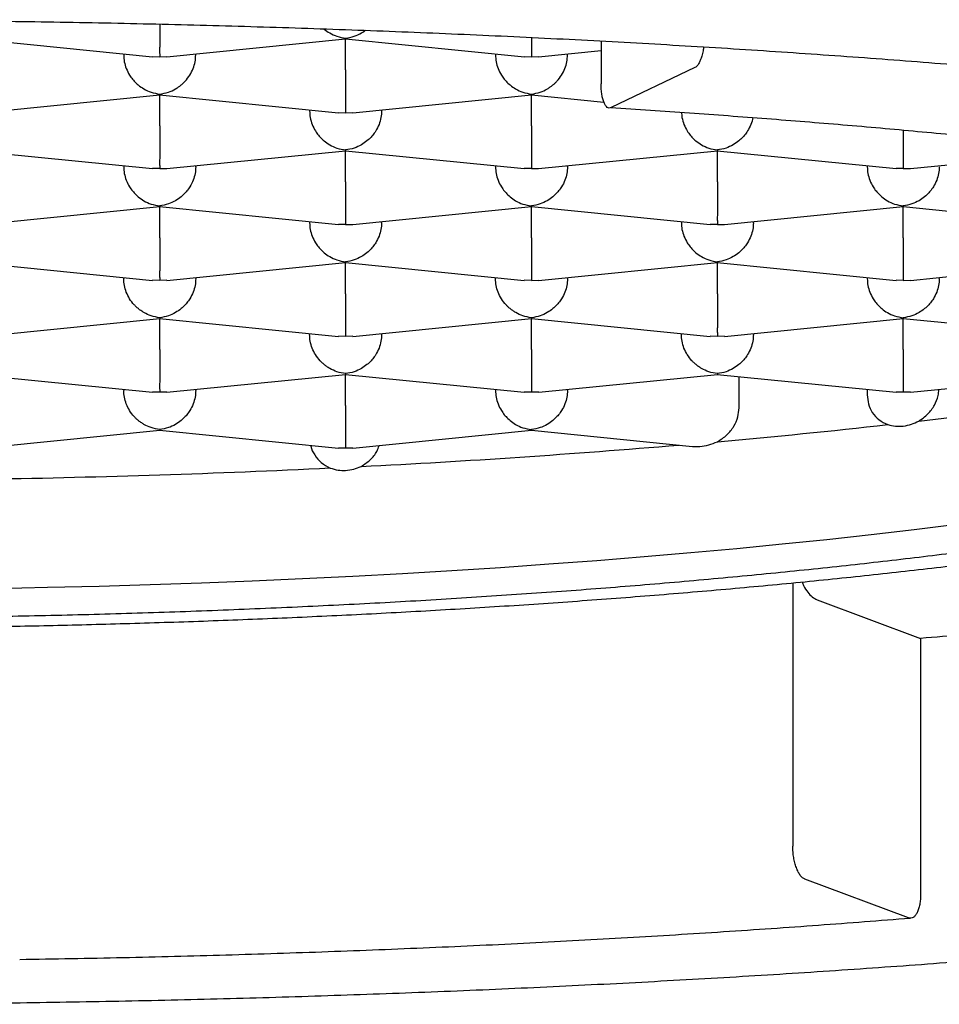
# Model space of a CAD drawing. Units: millimetres. Extents: x 8 to 615, y 12 to 463.
# Drawn here: x 337 to 340, y 386 to 390 of the extents above; entities that cross this region are included whole.
import ezdxf

# ---------------------------------------------------------------- set-up
doc = ezdxf.new("R2010")
doc.units = ezdxf.units.MM

msp = doc.modelspace()

# ---------------------------------------------------------------- linework, layer by layer
at = {"color": 7, "linetype": 'Continuous', "lineweight": 30}
for p, q in [((336.6451, 389.6923), (337.2652, 389.6302)), ((337.3148, 389.6302), (337.9349, 389.6923)), ((337.9348, 389.6924), (338.5552, 389.6302)), ((337.935, 389.6949), (337.9349, 389.6929)), ((337.935, 389.5844), (337.935, 389.6923)), ((338.8217, 389.685), (338.8217, 389.536)), ((337.165, 389.6402), (337.165, 389.6365)), ((337.415, 389.6365), (337.415, 389.6402)), ((338.455, 389.6402), (338.455, 389.6365)), ((338.6048, 389.6302), (338.8217, 389.6519)), ((338.705, 389.6365), (338.705, 389.6402)), ((337.2653, 389.6307), (337.29, 389.6302)), ((337.29, 389.6302), (337.3147, 389.6307)), ((338.5553, 389.6307), (338.58, 389.6302)), ((338.58, 389.6302), (338.6047, 389.6307)), ((339.1466, 389.5925), (338.8559, 389.4538)), ((336.6698, 389.4362), (337.2899, 389.4983)), ((337.2898, 389.4984), (337.9102, 389.4362)), ((337.29, 389.5009), (337.2899, 389.4989)), ((337.29, 389.3904), (337.29, 389.4984)), ((337.9598, 389.4362), (338.5799, 389.4983)), ((338.5798, 389.4984), (338.831, 389.4732)), ((338.58, 389.5009), (338.5799, 389.4989)), ((338.58, 389.3904), (338.58, 389.4984)), ((337.81, 389.4462), (337.81, 389.4425)), ((337.9103, 389.4367), (337.935, 389.4362)), ((337.935, 389.4362), (337.9597, 389.4367)), ((338.06, 389.4425), (338.06, 389.4462)), ((336.6448, 389.3044), (337.265, 389.2422)), ((337.3148, 389.2422), (337.9349, 389.3044)), ((337.9348, 389.3044), (338.555, 389.2422)), ((337.935, 389.3069), (337.9349, 389.3049)), ((337.935, 389.1964), (337.935, 389.3044)), ((338.6048, 389.2422), (339.2249, 389.3044)), ((339.2248, 389.3044), (339.845, 389.2422)), ((339.225, 389.3069), (339.2249, 389.3049)), ((339.225, 389.1964), (339.225, 389.3044)), ((339.8948, 389.2422), (340.5149, 389.3044)), ((337.165, 389.2522), (337.165, 389.2485)), ((337.29, 389.2422), (337.265, 389.2428)), ((337.29, 389.2422), (337.3147, 389.2427)), ((337.415, 389.2485), (337.415, 389.2522)), ((338.455, 389.2522), (338.455, 389.2485)), ((338.58, 389.2422), (338.555, 389.2428)), ((338.58, 389.2422), (338.6047, 389.2427)), ((338.705, 389.2485), (338.705, 389.2522)), ((339.745, 389.2522), (339.745, 389.2485)), ((339.87, 389.2422), (339.845, 389.2428)), ((339.87, 389.2422), (339.8947, 389.2427)), ((336.67, 389.0482), (337.2899, 389.1104)), ((337.2898, 389.1104), (337.91, 389.0482)), ((337.29, 389.1129), (337.2899, 389.1109)), ((337.29, 389.0024), (337.29, 389.1104)), ((337.9598, 389.0482), (338.5799, 389.1104)), ((338.5798, 389.1104), (339.2, 389.0482)), ((338.58, 389.1129), (338.5799, 389.1109)), ((338.58, 389.0024), (338.58, 389.1104)), ((339.2498, 389.0482), (339.8699, 389.1104)), ((339.8698, 389.1104), (340.49, 389.0482)), ((339.87, 389.1129), (339.8699, 389.1109)), ((339.87, 389.0024), (339.87, 389.1104)), ((337.81, 389.0582), (337.81, 389.0545)), ((337.935, 389.0482), (337.91, 389.0488)), ((337.935, 389.0482), (337.9597, 389.0487)), ((338.06, 389.0545), (338.06, 389.0582)), ((339.1, 389.0582), (339.1, 389.0545)), ((339.225, 389.0482), (339.2, 389.0488)), ((339.225, 389.0482), (339.2497, 389.0487)), ((339.35, 389.0545), (339.35, 389.0582)), ((336.6448, 388.9164), (337.265, 388.8542)), ((337.315, 388.8542), (337.9349, 388.9164)), ((337.9348, 388.9164), (338.555, 388.8542)), ((337.935, 388.9189), (337.9349, 388.9169)), ((337.935, 388.8084), (337.935, 388.9164)), ((338.6048, 388.8542), (339.2249, 388.9164)), ((339.2248, 388.9164), (339.845, 388.8542)), ((339.225, 388.9189), (339.2249, 388.9169)), ((339.225, 388.8084), (339.225, 388.9164)), ((339.8948, 388.8542), (340.5149, 388.9164)), ((337.165, 388.8642), (337.165, 388.8605)), ((337.29, 388.8542), (337.265, 388.8548)), ((337.315, 388.8548), (337.29, 388.8542)), ((337.415, 388.8605), (337.415, 388.8642)), ((338.455, 388.8642), (338.455, 388.8605)), ((338.58, 388.8542), (338.555, 388.8548)), ((338.58, 388.8542), (338.6047, 388.8547)), ((338.705, 388.8605), (338.705, 388.8642)), ((339.745, 388.8642), (339.745, 388.8605)), ((339.87, 388.8542), (339.845, 388.8548)), ((339.87, 388.8542), (339.8947, 388.8547)), ((339.995, 388.8605), (339.995, 388.8642)), ((336.67, 388.6602), (337.2899, 388.7224)), ((337.2898, 388.7224), (337.91, 388.6602)), ((337.29, 388.7249), (337.2899, 388.7229)), ((337.29, 388.6144), (337.29, 388.7224)), ((337.96, 388.6602), (338.5799, 388.7224)), ((338.5798, 388.7224), (339.2, 388.6602)), ((338.58, 388.7249), (338.5799, 388.7229)), ((338.58, 388.6144), (338.58, 388.7224)), ((339.25, 388.6602), (339.8699, 388.7224)), ((339.8698, 388.7224), (340.49, 388.6602)), ((339.87, 388.7249), (339.8699, 388.7229)), ((339.87, 388.6144), (339.87, 388.7224)), ((337.81, 388.6702), (337.81, 388.6665)), ((337.935, 388.6602), (337.91, 388.6608)), ((337.96, 388.6608), (337.935, 388.6602)), ((338.06, 388.6665), (338.06, 388.6702)), ((339.1, 388.6702), (339.1, 388.6665)), ((339.225, 388.6602), (339.2, 388.6608)), ((339.25, 388.6608), (339.225, 388.6602)), ((339.35, 388.6665), (339.35, 388.6702)), ((336.6448, 388.5284), (337.265, 388.4662)), ((337.315, 388.4662), (337.9349, 388.5284)), ((337.9348, 388.5284), (338.555, 388.4662)), ((337.935, 388.5309), (337.9349, 388.5289)), ((337.935, 388.4204), (337.935, 388.5284)), ((338.605, 388.4662), (339.2249, 388.5284)), ((339.2248, 388.5284), (339.845, 388.4662)), ((339.225, 388.5309), (339.2249, 388.5289)), ((339.3003, 388.4129), (339.3003, 388.5208)), ((339.895, 388.4662), (340.5149, 388.5284)), ((337.165, 388.4762), (337.165, 388.4725)), ((337.29, 388.4662), (337.265, 388.4668)), ((337.315, 388.4668), (337.29, 388.4662)), ((337.415, 388.4725), (337.415, 388.4762)), ((338.455, 388.4762), (338.455, 388.4725)), ((338.58, 388.4662), (338.555, 388.4668)), ((338.605, 388.4668), (338.58, 388.4662)), ((338.705, 388.4725), (338.705, 388.4762)), ((339.745, 388.4762), (339.745, 388.4574)), ((339.87, 388.4662), (339.845, 388.4668)), ((339.895, 388.4668), (339.87, 388.4662)), ((336.67, 388.2722), (337.2899, 388.3344)), ((337.2898, 388.3344), (337.91, 388.2722)), ((337.29, 388.3369), (337.2899, 388.3349)), ((337.96, 388.2722), (338.5799, 388.3344)), ((338.5798, 388.3344), (339.1382, 388.2784)), ((338.58, 388.3369), (338.5799, 388.3349)), ((339.1382, 388.2788), (339.1638, 388.2784)), ((337.935, 388.2722), (337.91, 388.2728)), ((337.96, 388.2728), (337.935, 388.2722)), ((339.4866, 387.8052), (339.4866, 386.8914)), ((339.5711, 387.7463), (339.9303, 387.6125)), ((339.9303, 387.6125), (339.9303, 386.7262)), ((339.8881, 386.6434), (339.5289, 386.7772))]:
    msp.add_line(p, q, dxfattribs=at)
at = {"color": 7, "linetype": 'Continuous', "lineweight": 30, "flags": 128}
msp.add_lwpolyline([(336.7212, 387.786), (336.9006, 387.7897), (337.0794, 387.7942), (337.2574, 387.7995), (337.4346, 387.8056), (337.6108, 387.8126), (337.7859, 387.8203), (337.9597, 387.8288), (338.1322, 387.8381), (338.3033, 387.8482), (338.4727, 387.859), (338.6405, 387.8707), (338.8065, 387.883), (338.9705, 387.8962), (339.1325, 387.91), (339.2924, 387.9247), (339.45, 387.94), (339.6052, 387.956), (339.758, 387.9728), (339.9082, 387.9902), (340.0557, 388.0083)], dxfattribs=at)
at = {"color": 7, "linetype": 'Continuous', "lineweight": 30}
for centre, radius, start, end in [((337.6601, 408.0712), 19.8344, 276.55309, 279.25263), ((336.853, 414.935), 26.7456, 275.08904, 276.36216), ((336.3206, 421.2047), 33.0378, 272.89412, 274.8097), ((336.0404, 426.7012), 38.5415, 270.97862, 272.73834)]:
    msp.add_arc(centre, radius, start, end, dxfattribs=at)
for points, knots in [([(326.6251, 388.3376), (326.6251, 388.3395), (326.6252, 388.343), (326.6266, 388.3498), (326.6291, 388.358), (326.6333, 388.3677), (326.6394, 388.3793), (326.6479, 388.3929), (326.6593, 388.4085), (326.6734, 388.4254), (326.6903, 388.4436), (326.7103, 388.4629), (326.7334, 388.4833), (326.7596, 388.5045), (326.7892, 388.5266), (326.822, 388.5494), (326.8582, 388.5728), (326.8978, 388.5968), (326.9408, 388.6212), (326.9873, 388.646), (327.0371, 388.6712), (327.0903, 388.6965), (327.1469, 388.7221), (327.2069, 388.7478), (327.2702, 388.7737), (327.3368, 388.7995), (327.4067, 388.8254), (327.4798, 388.8513), (327.5561, 388.8771), (327.6355, 388.9028), (327.7181, 388.9284), (327.8038, 388.9539), (327.8925, 388.9791), (327.9842, 389.0042), (328.0788, 389.0291), (328.1764, 389.0538), (328.2768, 389.0782), (328.3801, 389.1024), (328.4862, 389.1263), (328.5949, 389.1498), (328.7064, 389.1731), (328.8206, 389.1961), (328.9373, 389.2187), (329.0566, 389.241), (329.1784, 389.2629), (329.3026, 389.2845), (329.4293, 389.3056), (329.5583, 389.3264), (329.6896, 389.3468), (329.8232, 389.3668), (329.959, 389.3863), (330.097, 389.4055), (330.2371, 389.4242), (330.3792, 389.4424), (330.5233, 389.4602), (330.6694, 389.4776), (330.8174, 389.4945), (330.9673, 389.5109), (331.1189, 389.5268), (331.2722, 389.5422), (331.4273, 389.5572), (331.5839, 389.5717), (331.7422, 389.5856), (331.9019, 389.5991), (332.0631, 389.612), (332.2257, 389.6244), (332.3896, 389.6363), (332.5548, 389.6477), (332.7212, 389.6585), (332.8888, 389.6688), (333.0575, 389.6786), (333.2272, 389.6878), (333.3979, 389.6964), (333.5695, 389.7045), (333.742, 389.7121), (333.9153, 389.7191), (334.0893, 389.7255), (334.264, 389.7314), (334.4393, 389.7367), (334.6152, 389.7415), (334.7915, 389.7457), (334.9683, 389.7493), (335.1454, 389.7523), (335.3228, 389.7548), (335.5005, 389.7567), (335.6784, 389.758), (335.8563, 389.7588), (336.0343, 389.759), (336.2124, 389.7586), (336.3903, 389.7576), (336.5681, 389.756), (336.7457, 389.7539), (336.923, 389.7512), (337.1, 389.748), (337.2766, 389.7441), (337.4528, 389.7397), (337.6285, 389.7348), (337.8035, 389.7292), (337.978, 389.7231), (338.1517, 389.7165), (338.3247, 389.7092), (338.4969, 389.7015), (338.6682, 389.6931), (338.8385, 389.6843), (339.0079, 389.6748), (339.1762, 389.6649), (339.3433, 389.6544), (339.5093, 389.6433), (339.6741, 389.6318), (339.8375, 389.6197), (339.9996, 389.607), (340.1602, 389.5939), (340.3194, 389.5803), (340.4771, 389.5661), (340.6332, 389.5514), (340.7876, 389.5363), (340.9404, 389.5207), (341.0913, 389.5045), (341.2405, 389.4879), (341.3878, 389.4709), (341.5332, 389.4533), (341.6767, 389.4353), (341.8181, 389.4169), (341.9574, 389.398), (342.0946, 389.3787), (342.2296, 389.359), (342.3624, 389.3388), (342.4929, 389.3183), (342.6211, 389.2973), (342.747, 389.276), (342.8703, 389.2542), (342.9913, 389.2321), (343.1097, 389.2097), (343.2255, 389.1869), (343.3387, 389.1638), (343.4493, 389.1404), (343.5572, 389.1166), (343.6623, 389.0926), (343.7646, 389.0683), (343.8641, 389.0437), (343.9607, 389.0189), (344.0544, 388.9938), (344.1451, 388.9686), (344.2328, 388.9431), (344.3175, 388.9175), (344.3991, 388.8917), (344.4775, 388.8659), (344.5528, 388.8399), (344.6249, 388.8139), (344.6937, 388.7878), (344.7592, 388.7618), (344.8214, 388.7359), (344.8803, 388.71), (344.9358, 388.6843), (344.9879, 388.6588), (345.0365, 388.6335), (345.0817, 388.6086), (345.1234, 388.5842), (345.1617, 388.5602), (345.1965, 388.5368), (345.2278, 388.5141), (345.2558, 388.4923), (345.2804, 388.4714), (345.3017, 388.4515), (345.3199, 388.4329), (345.335, 388.4156), (345.3473, 388.3998), (345.3569, 388.3856), (345.364, 388.3732), (345.3691, 388.3625), (345.3724, 388.3536), (345.3742, 388.3464), (345.375, 388.3414), (345.3749, 388.3386), (345.3749, 388.3375)], [0, 0, 0, 0, 0.008014, 0.014649, 0.020704, 0.026314, 0.031658, 0.037315, 0.04279, 0.048165, 0.053491, 0.058804, 0.064118, 0.069448, 0.074803, 0.080189, 0.08561, 0.091065, 0.096556, 0.102081, 0.107639, 0.113228, 0.118846, 0.124491, 0.130161, 0.135853, 0.141566, 0.147298, 0.153047, 0.158812, 0.164591, 0.170383, 0.176188, 0.182003, 0.187827, 0.193661, 0.199503, 0.205352, 0.211208, 0.217071, 0.222939, 0.228812, 0.23469, 0.240572, 0.246459, 0.252349, 0.258243, 0.26414, 0.27004, 0.275942, 0.281847, 0.287755, 0.293664, 0.299576, 0.305489, 0.311404, 0.317321, 0.323239, 0.329159, 0.33508, 0.341002, 0.346926, 0.35285, 0.358775, 0.364702, 0.370629, 0.376557, 0.382485, 0.388415, 0.394345, 0.400275, 0.406206, 0.412138, 0.41807, 0.424003, 0.429936, 0.435869, 0.441802, 0.447736, 0.453671, 0.459605, 0.46554, 0.471474, 0.477409, 0.483344, 0.489279, 0.495215, 0.50115, 0.507085, 0.51302, 0.518956, 0.524891, 0.530826, 0.536761, 0.542695, 0.54863, 0.554564, 0.560498, 0.566432, 0.572366, 0.578299, 0.584232, 0.590165, 0.596097, 0.602028, 0.607959, 0.61389, 0.61982, 0.625749, 0.631678, 0.637606, 0.643533, 0.64946, 0.655385, 0.661309, 0.667233, 0.673155, 0.679076, 0.684996, 0.690914, 0.696831, 0.702747, 0.70866, 0.714572, 0.720482, 0.72639, 0.732295, 0.738198, 0.744099, 0.749996, 0.755891, 0.761782, 0.767669, 0.773553, 0.779432, 0.785307, 0.791176, 0.79704, 0.802898, 0.80875, 0.814594, 0.82043, 0.826258, 0.832076, 0.837884, 0.843681, 0.849465, 0.855235, 0.86099, 0.866729, 0.872449, 0.878149, 0.883827, 0.889481, 0.895109, 0.900708, 0.906277, 0.911814, 0.917317, 0.922784, 0.928215, 0.933611, 0.938975, 0.94431, 0.949625, 0.954934, 0.960249, 0.965597, 0.971018, 0.976574, 0.982367, 0.988574, 0.995554, 1, 1, 1, 1]), ([(337.2899, 389.7437), (337.2899, 389.7393), (337.2899, 389.7264), (337.2899, 389.7116), (337.29, 389.6988), (337.29, 389.6912), (337.29, 389.6809), (337.2899, 389.6676), (337.2897, 389.6523), (337.2899, 389.638), (337.29, 389.6329), (337.29, 389.6302)], [0, 0, 0, 0, 0.07457, 0.220104, 0.270442, 0.321725, 0.373991, 0.489563, 0.632326, 0.802444, 1, 1, 1, 1]), ([(337.8599, 389.7272), (337.8602, 389.7269), (337.8663, 389.7211), (337.8812, 389.7117), (337.906, 389.6996), (337.9249, 389.6965), (337.935, 389.6949)], [0, 0, 0, 0, 0.013024, 0.289069, 0.618009, 1, 1, 1, 1]), ([(337.935, 389.6949), (337.9451, 389.6966), (337.964, 389.6997), (337.9856, 389.71), (337.9981, 389.7178), (338.0025, 389.7212), (338.0036, 389.722)], [0, 0, 0, 0, 0.422395, 0.786163, 0.946257, 1, 1, 1, 1]), ([(338.58, 389.6973), (338.58, 389.6953), (338.58, 389.6907), (338.58, 389.681), (338.5799, 389.6676), (338.5797, 389.6523), (338.5799, 389.638), (338.58, 389.6329), (338.58, 389.6302)], [0, 0, 0, 0, 0.056329, 0.129046, 0.289839, 0.488462, 0.725145, 1, 1, 1, 1]), ([(339.1776, 389.6647), (339.1768, 389.6598), (339.1751, 389.6485), (339.1709, 389.6327), (339.1658, 389.6175), (339.1599, 389.6055), (339.1534, 389.5967), (339.1489, 389.5939), (339.1466, 389.5925)], [0, 0, 0, 0, 0.1333309, 0.3103745, 0.4849868, 0.6533246, 0.8226232, 1, 1, 1, 1]), ([(337.165, 389.6365), (337.1654, 389.6287), (337.1663, 389.6128), (337.1735, 389.589), (337.1824, 389.5714), (337.1903, 389.5595), (337.1957, 389.5525), (337.2039, 389.543), (337.2166, 389.5309), (337.236, 389.5175), (337.2611, 389.5057), (337.2799, 389.5026), (337.29, 389.5009)], [0, 0, 0, 0, 0.111298, 0.227117, 0.348661, 0.390702, 0.433531, 0.477182, 0.573703, 0.692933, 0.835009, 1, 1, 1, 1]), ([(337.29, 389.5009), (337.3001, 389.5026), (337.3189, 389.5057), (337.3407, 389.5159), (337.3551, 389.5251), (337.364, 389.532), (337.3717, 389.5389), (337.3824, 389.5497), (337.3949, 389.566), (337.4065, 389.589), (337.4137, 389.6128), (337.4146, 389.6287), (337.415, 389.6365)], [0, 0, 0, 0, 0.16497, 0.307043, 0.369569, 0.426389, 0.477525, 0.523007, 0.65131, 0.772854, 0.888682, 1, 1, 1, 1]), ([(338.455, 389.6365), (338.4554, 389.6287), (338.4563, 389.6128), (338.4635, 389.589), (338.4724, 389.5714), (338.4803, 389.5595), (338.4857, 389.5525), (338.4939, 389.543), (338.5066, 389.5309), (338.526, 389.5175), (338.5511, 389.5057), (338.5699, 389.5026), (338.58, 389.5009)], [0, 0, 0, 0, 0.111298, 0.227117, 0.348661, 0.390702, 0.433531, 0.477182, 0.573703, 0.692933, 0.835009, 1, 1, 1, 1]), ([(338.58, 389.5009), (338.5901, 389.5026), (338.6089, 389.5057), (338.6307, 389.5159), (338.6451, 389.5251), (338.654, 389.532), (338.6617, 389.5389), (338.6724, 389.5497), (338.6849, 389.566), (338.6965, 389.589), (338.7037, 389.6128), (338.7046, 389.6287), (338.705, 389.6365)], [0, 0, 0, 0, 0.16497, 0.307043, 0.369569, 0.426389, 0.477525, 0.523007, 0.65131, 0.772854, 0.888682, 1, 1, 1, 1]), ([(337.935, 389.5844), (337.935, 389.5766), (337.935, 389.5606), (337.9349, 389.5361), (337.9349, 389.5175), (337.935, 389.5048), (337.935, 389.4972), (337.935, 389.487), (337.9349, 389.4736), (337.9347, 389.4583), (337.9349, 389.444), (337.935, 389.4389), (337.935, 389.4362)], [0, 0, 0, 0, 0.111298, 0.227117, 0.348661, 0.390702, 0.433531, 0.477182, 0.573703, 0.692933, 0.835009, 1, 1, 1, 1]), ([(338.8559, 389.4538), (338.8536, 389.4531), (338.8491, 389.4516), (338.8427, 389.4542), (338.8368, 389.4606), (338.8316, 389.4706), (338.8272, 389.4834), (338.824, 389.4988), (338.822, 389.5165), (338.8218, 389.5294), (338.8217, 389.536)], [0, 0, 0, 0, 0.126394, 0.248479, 0.371273, 0.499709, 0.626382, 0.748503, 0.871322, 1, 1, 1, 1]), ([(337.81, 389.4425), (337.8104, 389.4347), (337.8113, 389.4188), (337.8185, 389.395), (337.8274, 389.3774), (337.8353, 389.3655), (337.8407, 389.3585), (337.8489, 389.349), (337.8616, 389.3369), (337.881, 389.3235), (337.9061, 389.3117), (337.9249, 389.3086), (337.935, 389.3069)], [0, 0, 0, 0, 0.111298, 0.227117, 0.348661, 0.390702, 0.433531, 0.477182, 0.573703, 0.692933, 0.835009, 1, 1, 1, 1]), ([(338.06, 389.4425), (338.0596, 389.4347), (338.0586, 389.4189), (338.0514, 389.3951), (338.0426, 389.3774), (338.0346, 389.3655), (338.0293, 389.3585), (338.0211, 389.349), (338.0082, 389.337), (337.9887, 389.3236), (337.9638, 389.3118), (337.9451, 389.3086), (337.935, 389.3069)], [0, 0, 0, 0, 0.111298, 0.227117, 0.348661, 0.390702, 0.433531, 0.477182, 0.573703, 0.692933, 0.835009, 1, 1, 1, 1]), ([(338.8559, 389.4538), (338.9469, 389.4479), (339.1289, 389.436), (339.397, 389.4162), (339.661, 389.3948), (339.921, 389.3719), (340.0903, 389.3553), (340.175, 389.347)], [0, 0, 0, 0, 0.200243, 0.40012, 0.599876, 0.799754, 1, 1, 1, 1]), ([(339.1005, 389.4375), (339.1008, 389.4314), (339.1017, 389.4172), (339.1085, 389.395), (339.1174, 389.3774), (339.1253, 389.3655), (339.1307, 389.3585), (339.1389, 389.349), (339.1516, 389.3369), (339.171, 389.3235), (339.1961, 389.3117), (339.2149, 389.3086), (339.225, 389.3069)], [0, 0, 0, 0, 0.08952, 0.208177, 0.332699, 0.375771, 0.419649, 0.464369, 0.563256, 0.685408, 0.830966, 1, 1, 1, 1]), ([(339.3478, 389.4195), (339.3478, 389.4194), (339.347, 389.4113), (339.3411, 389.3951), (339.3326, 389.3774), (339.3246, 389.3655), (339.3193, 389.3585), (339.3111, 389.349), (339.2982, 389.337), (339.2787, 389.3236), (339.2538, 389.3118), (339.2351, 389.3086), (339.225, 389.3069)], [0, 0, 0, 0, 0.001225, 0.131389, 0.267987, 0.315235, 0.363369, 0.412426, 0.520902, 0.6549, 0.814574, 1, 1, 1, 1]), ([(337.29, 389.3904), (337.29, 389.3826), (337.29, 389.3666), (337.2899, 389.3421), (337.2899, 389.3236), (337.29, 389.3108), (337.29, 389.3032), (337.29, 389.293), (337.2899, 389.2796), (337.2897, 389.2643), (337.2899, 389.25), (337.29, 389.2449), (337.29, 389.2422)], [0, 0, 0, 0, 0.111298, 0.227117, 0.348661, 0.390702, 0.433531, 0.477182, 0.573703, 0.692933, 0.835009, 1, 1, 1, 1]), ([(338.58, 389.3904), (338.58, 389.3826), (338.58, 389.3666), (338.5799, 389.3421), (338.5799, 389.3236), (338.58, 389.3108), (338.58, 389.3032), (338.58, 389.293), (338.5799, 389.2796), (338.5797, 389.2643), (338.5799, 389.25), (338.58, 389.2449), (338.58, 389.2422)], [0, 0, 0, 0, 0.1112981, 0.2271171, 0.3486611, 0.390702, 0.4335313, 0.4771817, 0.573703, 0.6929329, 0.8350093, 1, 1, 1, 1]), ([(339.87, 389.376), (339.87, 389.373), (339.87, 389.3618), (339.8699, 389.3421), (339.8699, 389.3236), (339.87, 389.3108), (339.87, 389.3032), (339.87, 389.293), (339.8699, 389.2796), (339.8697, 389.2643), (339.8699, 389.25), (339.87, 389.2449), (339.87, 389.2422)], [0, 0, 0, 0, 0.046194, 0.170498, 0.300946, 0.346066, 0.392033, 0.438881, 0.542474, 0.670438, 0.822923, 1, 1, 1, 1]), ([(342.3783, 389.3362), (342.415, 389.3202), (342.4885, 389.2881), (342.5835, 389.239), (342.6675, 389.1891), (342.7391, 389.1382), (342.7982, 389.0865), (342.8441, 389.0343), (342.8768, 388.9819), (342.8961, 388.9297), (342.9021, 388.8776), (342.8953, 388.8258), (342.8756, 388.7742), (342.8429, 388.7224), (342.7969, 388.6706), (342.7376, 388.6189), (342.6652, 388.5677), (342.5799, 388.5171), (342.4824, 388.4675), (342.3733, 388.419), (342.2529, 388.3717), (342.1209, 388.3253), (341.9766, 388.2796), (341.82, 388.2348), (341.6512, 388.191), (341.4715, 388.1485), (341.2812, 388.1074), (341.0819, 388.0681), (340.8742, 388.0305), (340.6586, 387.9948), (340.4343, 387.9607), (340.2004, 387.9281), (339.957, 387.8971), (339.7045, 387.8678), (339.4449, 387.8405), (339.1785, 387.8152), (338.9077, 387.7921), (338.633, 387.7712), (338.355, 387.7525), (338.0726, 387.7359), (337.7847, 387.7214), (337.4916, 387.7089), (337.1938, 387.6987), (336.8938, 387.6907), (336.592, 387.685), (336.2908, 387.6817), (335.991, 387.6806), (335.6929, 387.6818), (335.3954, 387.6852), (335.0973, 387.6909), (334.7991, 387.6989), (334.5014, 387.7092), (334.2066, 387.7218), (333.9153, 387.7366), (333.6297, 387.7535), (333.3503, 387.7724), (333.0776, 387.7934), (332.81, 387.8162), (332.6367, 387.8331), (332.55, 387.8415)], [0, 0, 0, 0, 0.017366, 0.034743, 0.052121, 0.069815, 0.087509, 0.105202, 0.122896, 0.14059, 0.157968, 0.175345, 0.192723, 0.210101, 0.227795, 0.245489, 0.263182, 0.280876, 0.29857, 0.315947, 0.333325, 0.350703, 0.368081, 0.385775, 0.403468, 0.421162, 0.438856, 0.456549, 0.473927, 0.491305, 0.508683, 0.526061, 0.543754, 0.561448, 0.579142, 0.596836, 0.614529, 0.631907, 0.649285, 0.666663, 0.68404, 0.701734, 0.719428, 0.737122, 0.754815, 0.772509, 0.789887, 0.807265, 0.824642, 0.84202, 0.859714, 0.877408, 0.895101, 0.912795, 0.930489, 0.947867, 0.965244, 0.982622, 1, 1, 1, 1]), ([(337.165, 389.2485), (337.1654, 389.2407), (337.1663, 389.2248), (337.1735, 389.201), (337.1824, 389.1834), (337.1903, 389.1715), (337.1957, 389.1645), (337.2039, 389.155), (337.2166, 389.1429), (337.236, 389.1295), (337.2611, 389.1177), (337.2799, 389.1146), (337.29, 389.1129)], [0, 0, 0, 0, 0.111298, 0.227117, 0.348661, 0.390702, 0.433531, 0.477182, 0.573703, 0.692933, 0.835009, 1, 1, 1, 1]), ([(337.415, 389.2485), (337.4146, 389.2407), (337.4136, 389.2249), (337.4064, 389.2011), (337.3976, 389.1834), (337.3896, 389.1715), (337.3843, 389.1645), (337.3761, 389.155), (337.3632, 389.143), (337.3437, 389.1296), (337.3188, 389.1178), (337.3001, 389.1146), (337.29, 389.1129)], [0, 0, 0, 0, 0.111298, 0.227117, 0.348661, 0.390702, 0.433531, 0.477182, 0.573703, 0.692933, 0.835009, 1, 1, 1, 1]), ([(338.455, 389.2485), (338.4554, 389.2407), (338.4563, 389.2248), (338.4635, 389.201), (338.4724, 389.1834), (338.4803, 389.1715), (338.4857, 389.1645), (338.4939, 389.155), (338.5066, 389.1429), (338.526, 389.1295), (338.5511, 389.1177), (338.5699, 389.1146), (338.58, 389.1129)], [0, 0, 0, 0, 0.1112981, 0.2271171, 0.3486611, 0.390702, 0.4335313, 0.4771817, 0.573703, 0.6929329, 0.8350093, 1, 1, 1, 1]), ([(338.705, 389.2485), (338.7046, 389.2407), (338.7036, 389.2249), (338.6964, 389.2011), (338.6876, 389.1834), (338.6796, 389.1715), (338.6743, 389.1645), (338.6661, 389.155), (338.6532, 389.143), (338.6337, 389.1296), (338.6088, 389.1178), (338.5901, 389.1146), (338.58, 389.1129)], [0, 0, 0, 0, 0.111298, 0.227117, 0.348661, 0.390702, 0.433531, 0.477182, 0.573703, 0.692933, 0.835009, 1, 1, 1, 1]), ([(339.745, 389.2485), (339.7454, 389.2407), (339.7463, 389.2248), (339.7535, 389.201), (339.7624, 389.1834), (339.7703, 389.1715), (339.7757, 389.1645), (339.7839, 389.155), (339.7966, 389.1429), (339.816, 389.1295), (339.8411, 389.1177), (339.8599, 389.1146), (339.87, 389.1129)], [0, 0, 0, 0, 0.111298, 0.227117, 0.348661, 0.390702, 0.433531, 0.477182, 0.573703, 0.692933, 0.835009, 1, 1, 1, 1]), ([(339.995, 389.2485), (339.9946, 389.2407), (339.9936, 389.2249), (339.9864, 389.2011), (339.9776, 389.1834), (339.9696, 389.1715), (339.9643, 389.1645), (339.9561, 389.155), (339.9432, 389.143), (339.9237, 389.1296), (339.8988, 389.1178), (339.8801, 389.1146), (339.87, 389.1129)], [0, 0, 0, 0, 0.111298, 0.227117, 0.348661, 0.390702, 0.433531, 0.477182, 0.573703, 0.692933, 0.835009, 1, 1, 1, 1]), ([(337.935, 389.1964), (337.935, 389.1886), (337.935, 389.1726), (337.9349, 389.1481), (337.9349, 389.1296), (337.935, 389.1168), (337.935, 389.1093), (337.935, 389.099), (337.9349, 389.0857), (337.9347, 389.0703), (337.9349, 389.056), (337.935, 389.0509), (337.935, 389.0482)], [0, 0, 0, 0, 0.111298, 0.227117, 0.348661, 0.390702, 0.433531, 0.477182, 0.573703, 0.692933, 0.835009, 1, 1, 1, 1]), ([(339.225, 389.1964), (339.225, 389.1886), (339.225, 389.1726), (339.2249, 389.1481), (339.2249, 389.1296), (339.225, 389.1168), (339.225, 389.1093), (339.225, 389.099), (339.2249, 389.0857), (339.2247, 389.0703), (339.2249, 389.056), (339.225, 389.0509), (339.225, 389.0482)], [0, 0, 0, 0, 0.111298, 0.227117, 0.348661, 0.390702, 0.433531, 0.477182, 0.573703, 0.692933, 0.835009, 1, 1, 1, 1]), ([(336, 387.6473), (336.0518, 387.6474), (336.125, 387.6475), (336.2336, 387.648), (336.3273, 387.6486), (336.4391, 387.6496), (336.5567, 387.651), (336.68, 387.6529), (336.8073, 387.6552), (336.9376, 387.658), (337.0701, 387.6613), (337.2043, 387.665), (337.3397, 387.6693), (337.476, 387.674), (337.6129, 387.6793), (337.7501, 387.6851), (337.8874, 387.6914), (338.0248, 387.6982), (338.1619, 387.7055), (338.2987, 387.7133), (338.4351, 387.7216), (338.5709, 387.7304), (338.706, 387.7397), (338.8403, 387.7496), (338.9738, 387.7599), (339.1063, 387.7707), (339.2377, 387.782), (339.3681, 387.7938), (339.4972, 387.8061), (339.6251, 387.8188), (339.7517, 387.8321), (339.8769, 387.8458), (340.0006, 387.8599), (340.1228, 387.8746), (340.2434, 387.8896), (340.3624, 387.9052), (340.4797, 387.9212), (340.5953, 387.9376), (340.7091, 387.9545), (340.8212, 387.9718), (340.9313, 387.9896), (341.0395, 388.0078), (341.1458, 388.0264), (341.2502, 388.0454), (341.3525, 388.0649), (341.4528, 388.0848), (341.5511, 388.1051), (341.6473, 388.1259), (341.7413, 388.1471), (341.8333, 388.1688), (341.9232, 388.1908), (342.0109, 388.2134), (342.0965, 388.2364), (342.18, 388.26), (342.2614, 388.284), (342.3407, 388.3086), (342.4179, 388.3338), (342.4931, 388.3597), (342.5663, 388.3862), (342.6375, 388.4136), (342.7068, 388.4417), (342.7743, 388.4709), (342.8398, 388.5011), (342.9036, 388.5325), (342.9654, 388.5653), (343.0251, 388.5994), (343.0823, 388.635), (343.1367, 388.6718), (343.1877, 388.7096), (343.235, 388.7482), (343.2785, 388.7873), (343.3182, 388.8269), (343.3543, 388.8669), (343.387, 388.9074), (343.4166, 388.9485), (343.4431, 388.9905), (343.4632, 389.0261), (343.4736, 389.0484), (343.477, 389.0557)], [0, 0, 0, 0, 0.014439, 0.020403, 0.03029, 0.040576, 0.051623, 0.063162, 0.075083, 0.087299, 0.09975, 0.112388, 0.12518, 0.1381, 0.151126, 0.164242, 0.177436, 0.190696, 0.204013, 0.217381, 0.230793, 0.244244, 0.257729, 0.271246, 0.284789, 0.298358, 0.311949, 0.325561, 0.339191, 0.352838, 0.366501, 0.380178, 0.393869, 0.407573, 0.42129, 0.435017, 0.448757, 0.462508, 0.476269, 0.490043, 0.503827, 0.517624, 0.531433, 0.545256, 0.559093, 0.572946, 0.586816, 0.600705, 0.614615, 0.628549, 0.64251, 0.656502, 0.670527, 0.684593, 0.698703, 0.712865, 0.727087, 0.741376, 0.755743, 0.770198, 0.784751, 0.799411, 0.814186, 0.829074, 0.844055, 0.859087, 0.874052, 0.888778, 0.90308, 0.916792, 0.929815, 0.942131, 0.953782, 0.96484, 0.975387, 0.985507, 0.995273, 1, 1, 1, 1]), ([(337.81, 389.0545), (337.8104, 389.0467), (337.8113, 389.0309), (337.8185, 389.007), (337.8274, 388.9894), (337.8353, 388.9775), (337.8407, 388.9705), (337.8489, 388.961), (337.8616, 388.949), (337.881, 388.9355), (337.9061, 388.9237), (337.9249, 388.9206), (337.935, 388.9189)], [0, 0, 0, 0, 0.111298, 0.227117, 0.348661, 0.390702, 0.433531, 0.477182, 0.573703, 0.692933, 0.835009, 1, 1, 1, 1]), ([(338.06, 389.0545), (338.0596, 389.0467), (338.0586, 389.0309), (338.0514, 389.0071), (338.0426, 388.9894), (338.0346, 388.9775), (338.0293, 388.9705), (338.0211, 388.961), (338.0082, 388.949), (337.9887, 388.9356), (337.9638, 388.9238), (337.9451, 388.9206), (337.935, 388.9189)], [0, 0, 0, 0, 0.111298, 0.227117, 0.348661, 0.390702, 0.433531, 0.477182, 0.573703, 0.692933, 0.835009, 1, 1, 1, 1]), ([(339.1, 389.0545), (339.1004, 389.0467), (339.1013, 389.0309), (339.1085, 389.007), (339.1174, 388.9894), (339.1253, 388.9775), (339.1307, 388.9705), (339.1389, 388.961), (339.1516, 388.949), (339.171, 388.9355), (339.1961, 388.9237), (339.2149, 388.9206), (339.225, 388.9189)], [0, 0, 0, 0, 0.1112981, 0.2271171, 0.3486611, 0.390702, 0.4335313, 0.4771817, 0.573703, 0.6929329, 0.8350093, 1, 1, 1, 1]), ([(339.35, 389.0545), (339.3496, 389.0467), (339.3486, 389.0309), (339.3414, 389.0071), (339.3326, 388.9894), (339.3246, 388.9775), (339.3193, 388.9705), (339.3111, 388.961), (339.2982, 388.949), (339.2787, 388.9356), (339.2538, 388.9238), (339.2351, 388.9206), (339.225, 388.9189)], [0, 0, 0, 0, 0.111298, 0.227117, 0.348661, 0.390702, 0.433531, 0.477182, 0.573703, 0.692933, 0.835009, 1, 1, 1, 1]), ([(337.29, 389.0024), (337.29, 388.9946), (337.29, 388.9786), (337.2899, 388.9541), (337.2899, 388.9356), (337.29, 388.9229), (337.29, 388.9153), (337.29, 388.905), (337.2899, 388.8917), (337.2897, 388.8763), (337.2899, 388.862), (337.29, 388.8569), (337.29, 388.8542)], [0, 0, 0, 0, 0.111298, 0.227117, 0.348661, 0.390702, 0.433531, 0.477182, 0.573703, 0.692933, 0.835009, 1, 1, 1, 1]), ([(338.58, 389.0024), (338.58, 388.9946), (338.58, 388.9786), (338.5799, 388.9541), (338.5799, 388.9356), (338.58, 388.9229), (338.58, 388.9153), (338.58, 388.905), (338.5799, 388.8917), (338.5797, 388.8763), (338.5799, 388.862), (338.58, 388.8569), (338.58, 388.8542)], [0, 0, 0, 0, 0.1112981, 0.2271171, 0.3486611, 0.390702, 0.4335313, 0.4771817, 0.573703, 0.6929329, 0.8350093, 1, 1, 1, 1]), ([(339.87, 389.0024), (339.87, 388.9946), (339.87, 388.9786), (339.8699, 388.9541), (339.8699, 388.9356), (339.87, 388.9229), (339.87, 388.9153), (339.87, 388.905), (339.8699, 388.8917), (339.8697, 388.8763), (339.8699, 388.862), (339.87, 388.8569), (339.87, 388.8542)], [0, 0, 0, 0, 0.1112981, 0.2271171, 0.3486611, 0.390702, 0.4335313, 0.4771817, 0.573703, 0.6929329, 0.8350093, 1, 1, 1, 1]), ([(337.29, 388.7249), (337.2799, 388.7266), (337.2612, 388.7298), (337.2396, 388.74), (337.2252, 388.7492), (337.2161, 388.7561), (337.2083, 388.7629), (337.1976, 388.7737), (337.1851, 388.79), (337.1736, 388.8131), (337.1664, 388.8369), (337.1654, 388.8527), (337.165, 388.8605)], [0, 0, 0, 0, 0.1649701, 0.3070432, 0.3695691, 0.4263891, 0.4775248, 0.5230066, 0.6513096, 0.7728537, 0.8886823, 1, 1, 1, 1]), ([(337.415, 388.8605), (337.4146, 388.8527), (337.4136, 388.8369), (337.4064, 388.8131), (337.3976, 388.7955), (337.3896, 388.7835), (337.3843, 388.7765), (337.3761, 388.767), (337.3632, 388.755), (337.3437, 388.7416), (337.3188, 388.7298), (337.3001, 388.7266), (337.29, 388.7249)], [0, 0, 0, 0, 0.111298, 0.227117, 0.348661, 0.390702, 0.433531, 0.477182, 0.573703, 0.692933, 0.835009, 1, 1, 1, 1]), ([(338.58, 388.7249), (338.5699, 388.7266), (338.5512, 388.7298), (338.5296, 388.74), (338.5152, 388.7492), (338.5061, 388.7561), (338.4983, 388.7629), (338.4876, 388.7737), (338.4751, 388.79), (338.4636, 388.8131), (338.4564, 388.8369), (338.4554, 388.8527), (338.455, 388.8605)], [0, 0, 0, 0, 0.16497, 0.307043, 0.369569, 0.426389, 0.477525, 0.523007, 0.65131, 0.772854, 0.888682, 1, 1, 1, 1]), ([(338.705, 388.8605), (338.7046, 388.8527), (338.7036, 388.8369), (338.6964, 388.8131), (338.6876, 388.7955), (338.6796, 388.7835), (338.6743, 388.7765), (338.6661, 388.767), (338.6532, 388.755), (338.6337, 388.7416), (338.6088, 388.7298), (338.5901, 388.7266), (338.58, 388.7249)], [0, 0, 0, 0, 0.111298, 0.227117, 0.348661, 0.390702, 0.433531, 0.477182, 0.573703, 0.692933, 0.835009, 1, 1, 1, 1]), ([(339.745, 388.8605), (339.7454, 388.8527), (339.7463, 388.8369), (339.7535, 388.813), (339.7624, 388.7954), (339.7703, 388.7835), (339.7757, 388.7765), (339.7839, 388.767), (339.7966, 388.755), (339.816, 388.7415), (339.8411, 388.7297), (339.8599, 388.7266), (339.87, 388.7249)], [0, 0, 0, 0, 0.111298, 0.227117, 0.348661, 0.390702, 0.433531, 0.477182, 0.573703, 0.692933, 0.835009, 1, 1, 1, 1]), ([(339.995, 388.8605), (339.9946, 388.8527), (339.9936, 388.8369), (339.9864, 388.8131), (339.9776, 388.7955), (339.9696, 388.7835), (339.9643, 388.7765), (339.9561, 388.767), (339.9432, 388.755), (339.9237, 388.7416), (339.8988, 388.7298), (339.8801, 388.7266), (339.87, 388.7249)], [0, 0, 0, 0, 0.111298, 0.227117, 0.348661, 0.390702, 0.433531, 0.477182, 0.573703, 0.692933, 0.835009, 1, 1, 1, 1]), ([(337.935, 388.8084), (337.935, 388.8006), (337.935, 388.7846), (337.9349, 388.7601), (337.9349, 388.7416), (337.935, 388.7289), (337.935, 388.7213), (337.935, 388.711), (337.9349, 388.6977), (337.9347, 388.6823), (337.9349, 388.668), (337.935, 388.6629), (337.935, 388.6602)], [0, 0, 0, 0, 0.111298, 0.227117, 0.348661, 0.390702, 0.433531, 0.477182, 0.573703, 0.692933, 0.835009, 1, 1, 1, 1]), ([(339.225, 388.8084), (339.225, 388.8006), (339.225, 388.7846), (339.2249, 388.7601), (339.2249, 388.7416), (339.225, 388.7289), (339.225, 388.7213), (339.225, 388.711), (339.2249, 388.6977), (339.2247, 388.6823), (339.2249, 388.668), (339.225, 388.6629), (339.225, 388.6602)], [0, 0, 0, 0, 0.111298, 0.227117, 0.348661, 0.390702, 0.433531, 0.477182, 0.573703, 0.692933, 0.835009, 1, 1, 1, 1]), ([(337.935, 388.5309), (337.9249, 388.5326), (337.9062, 388.5358), (337.8846, 388.546), (337.8702, 388.5552), (337.8611, 388.5621), (337.8533, 388.5689), (337.8426, 388.5797), (337.8301, 388.596), (337.8186, 388.6191), (337.8114, 388.6429), (337.8104, 388.6588), (337.81, 388.6665)], [0, 0, 0, 0, 0.16497, 0.307043, 0.369569, 0.426389, 0.477525, 0.523007, 0.65131, 0.772854, 0.888682, 1, 1, 1, 1]), ([(338.06, 388.6665), (338.0596, 388.6588), (338.0586, 388.6429), (338.0514, 388.6191), (338.0426, 388.6015), (338.0346, 388.5895), (338.0293, 388.5825), (338.0211, 388.573), (338.0082, 388.561), (337.9887, 388.5476), (337.9638, 388.5358), (337.9451, 388.5326), (337.935, 388.5309)], [0, 0, 0, 0, 0.111298, 0.227117, 0.348661, 0.390702, 0.433531, 0.477182, 0.573703, 0.692933, 0.835009, 1, 1, 1, 1]), ([(339.225, 388.5309), (339.2149, 388.5326), (339.1962, 388.5358), (339.1746, 388.546), (339.1602, 388.5552), (339.1511, 388.5621), (339.1433, 388.5689), (339.1326, 388.5797), (339.1201, 388.596), (339.1086, 388.6191), (339.1014, 388.6429), (339.1004, 388.6588), (339.1, 388.6665)], [0, 0, 0, 0, 0.16497, 0.307043, 0.369569, 0.426389, 0.477525, 0.523007, 0.65131, 0.772854, 0.888682, 1, 1, 1, 1]), ([(339.35, 388.6665), (339.3496, 388.6588), (339.3486, 388.6429), (339.3414, 388.6191), (339.3326, 388.6015), (339.3246, 388.5895), (339.3193, 388.5825), (339.3111, 388.573), (339.2982, 388.561), (339.2787, 388.5476), (339.2538, 388.5358), (339.2351, 388.5326), (339.225, 388.5309)], [0, 0, 0, 0, 0.111298, 0.227117, 0.348661, 0.390702, 0.433531, 0.477182, 0.573703, 0.692933, 0.835009, 1, 1, 1, 1]), ([(337.29, 388.6144), (337.29, 388.6066), (337.29, 388.5906), (337.2899, 388.5661), (337.2899, 388.5476), (337.29, 388.5349), (337.29, 388.5273), (337.29, 388.517), (337.2899, 388.5037), (337.2897, 388.4883), (337.2899, 388.474), (337.29, 388.469), (337.29, 388.4662)], [0, 0, 0, 0, 0.111298, 0.227117, 0.348661, 0.390702, 0.433531, 0.477182, 0.573703, 0.692933, 0.835009, 1, 1, 1, 1]), ([(338.58, 388.6144), (338.58, 388.6066), (338.58, 388.5906), (338.5799, 388.5661), (338.5799, 388.5476), (338.58, 388.5349), (338.58, 388.5273), (338.58, 388.517), (338.5799, 388.5037), (338.5797, 388.4883), (338.5799, 388.474), (338.58, 388.469), (338.58, 388.4662)], [0, 0, 0, 0, 0.111298, 0.227117, 0.348661, 0.390702, 0.433531, 0.477182, 0.573703, 0.692933, 0.835009, 1, 1, 1, 1]), ([(339.87, 388.6144), (339.87, 388.6066), (339.87, 388.5906), (339.8699, 388.5661), (339.8699, 388.5476), (339.87, 388.5349), (339.87, 388.5273), (339.87, 388.517), (339.8699, 388.5037), (339.8697, 388.4883), (339.8699, 388.474), (339.87, 388.469), (339.87, 388.4662)], [0, 0, 0, 0, 0.111298, 0.227117, 0.348661, 0.390702, 0.433531, 0.477182, 0.573703, 0.692933, 0.835009, 1, 1, 1, 1]), ([(337.29, 388.3369), (337.2799, 388.3386), (337.2612, 388.3418), (337.2396, 388.3521), (337.2252, 388.3612), (337.2161, 388.3681), (337.2083, 388.3749), (337.1976, 388.3857), (337.1851, 388.402), (337.1736, 388.4251), (337.1664, 388.4489), (337.1654, 388.4648), (337.165, 388.4725)], [0, 0, 0, 0, 0.1649701, 0.3070432, 0.3695691, 0.4263891, 0.4775248, 0.5230066, 0.6513096, 0.7728537, 0.8886823, 1, 1, 1, 1]), ([(337.415, 388.4725), (337.4146, 388.4648), (337.4136, 388.4489), (337.4064, 388.4251), (337.3976, 388.4075), (337.3896, 388.3955), (337.3843, 388.3885), (337.3761, 388.379), (337.3632, 388.367), (337.3437, 388.3536), (337.3188, 388.3418), (337.3001, 388.3386), (337.29, 388.3369)], [0, 0, 0, 0, 0.111298, 0.227117, 0.348661, 0.390702, 0.433531, 0.477182, 0.573703, 0.692933, 0.835009, 1, 1, 1, 1]), ([(338.455, 388.4725), (338.4554, 388.4648), (338.4563, 388.4489), (338.4635, 388.4251), (338.4724, 388.4074), (338.4803, 388.3955), (338.4857, 388.3885), (338.4939, 388.379), (338.5066, 388.367), (338.526, 388.3535), (338.5511, 388.3418), (338.5699, 388.3386), (338.58, 388.3369)], [0, 0, 0, 0, 0.111298, 0.227117, 0.348661, 0.390702, 0.433531, 0.477182, 0.573703, 0.692933, 0.835009, 1, 1, 1, 1]), ([(338.705, 388.4725), (338.7046, 388.4648), (338.7036, 388.4489), (338.6964, 388.4251), (338.6876, 388.4075), (338.6796, 388.3955), (338.6743, 388.3885), (338.6661, 388.379), (338.6532, 388.367), (338.6337, 388.3536), (338.6088, 388.3418), (338.5901, 388.3386), (338.58, 388.3369)], [0, 0, 0, 0, 0.1112981, 0.2271171, 0.3486611, 0.390702, 0.4335313, 0.4771817, 0.573703, 0.6929329, 0.8350093, 1, 1, 1, 1]), ([(339.745, 388.4574), (339.7458, 388.4468), (339.7476, 388.4245), (339.762, 388.3945), (339.785, 388.3685), (339.8058, 388.359), (339.8167, 388.354)], [0, 0, 0, 0, 0.218765, 0.455257, 0.714414, 1, 1, 1, 1]), ([(339.9237, 388.3664), (339.9348, 388.3741), (339.9558, 388.3886), (339.9785, 388.4201), (339.9915, 388.45), (339.9931, 388.4689), (339.9938, 388.4761)], [0, 0, 0, 0, 0.314313, 0.594657, 0.845008, 1, 1, 1, 1]), ([(337.935, 388.4204), (337.935, 388.4126), (337.935, 388.3966), (337.9349, 388.3721), (337.9349, 388.3536), (337.935, 388.3409), (337.935, 388.3333), (337.935, 388.323), (337.9349, 388.3097), (337.9347, 388.2943), (337.9349, 388.28), (337.935, 388.275), (337.935, 388.2722)], [0, 0, 0, 0, 0.111298, 0.227117, 0.348661, 0.390702, 0.433531, 0.477182, 0.573703, 0.692933, 0.835009, 1, 1, 1, 1]), ([(339.2254, 388.2949), (339.2369, 388.3022), (339.2586, 388.3161), (339.2824, 388.3468), (339.2975, 388.3796), (339.2994, 388.4021), (339.3003, 388.4129)], [0, 0, 0, 0, 0.286732, 0.546335, 0.782473, 1, 1, 1, 1]), ([(339.87, 388.3492), (339.8795, 388.3507), (339.8974, 388.3537), (339.9153, 388.3623), (339.9237, 388.3664)], [0, 0, 0, 0, 0.532378, 1, 1, 1, 1]), ([(336, 386.3431), (336.0322, 386.3431), (336.1254, 386.3432), (336.2798, 386.3437), (336.463, 386.3448), (336.6461, 386.3466), (336.829, 386.3489), (337.0115, 386.3518), (337.1938, 386.3553), (337.3757, 386.3594), (337.5571, 386.364), (337.738, 386.3692), (337.9184, 386.375), (338.0981, 386.3813), (338.2771, 386.3882), (338.4554, 386.3957), (338.6329, 386.4037), (338.8096, 386.4123), (338.9853, 386.4215), (339.1601, 386.4312), (339.3338, 386.4414), (339.5065, 386.4522), (339.678, 386.4636), (339.8484, 386.4755), (340.0174, 386.4879), (340.1852, 386.5009), (340.3516, 386.5144), (340.5166, 386.5284), (340.6802, 386.5429), (340.8422, 386.558), (341.0027, 386.5736), (341.1615, 386.5897), (341.3187, 386.6062), (341.4742, 386.6233), (341.6278, 386.6409), (341.7797, 386.659), (341.9297, 386.6775), (342.0778, 386.6966), (342.224, 386.7161), (342.3681, 386.736), (342.5102, 386.7565), (342.6502, 386.7774), (342.788, 386.7987), (342.9237, 386.8205), (343.0571, 386.8427), (343.1883, 386.8654), (343.3172, 386.8885), (343.4438, 386.912), (343.568, 386.936), (343.6898, 386.9603), (343.8091, 386.9851), (343.9259, 387.0103), (344.0403, 387.0359), (344.1521, 387.0618), (344.2613, 387.0882), (344.3679, 387.115), (344.4719, 387.1421), (344.5733, 387.1697), (344.6719, 387.1976), (344.7679, 387.226), (344.8611, 387.2547), (344.9517, 387.2839), (345.0394, 387.3134), (345.1244, 387.3433), (345.2066, 387.3737), (345.2861, 387.4046), (345.3627, 387.4358), (345.4365, 387.4676), (345.5075, 387.4999), (345.5757, 387.5327), (345.641, 387.5662), (345.7035, 387.6002), (345.7631, 387.635), (345.8198, 387.6705), (345.8735, 387.7069), (345.9242, 387.7441), (345.9717, 387.7822), (346.0159, 387.8212), (346.0565, 387.861), (346.0934, 387.9015), (346.1264, 387.9426), (346.1554, 387.9841), (346.1803, 388.0258), (346.2013, 388.0677), (346.2184, 388.1095), (346.2318, 388.1512), (346.2415, 388.1929), (346.2475, 388.2344), (346.2502, 388.2662), (346.2497, 388.2842), (346.2496, 388.2884)], [0, 0, 0, 0, 0.006067, 0.017594, 0.029121, 0.040648, 0.052175, 0.063702, 0.075229, 0.086757, 0.098285, 0.109813, 0.121342, 0.132871, 0.1444, 0.15593, 0.16746, 0.178991, 0.190522, 0.202054, 0.213587, 0.225121, 0.236655, 0.24819, 0.259726, 0.271264, 0.282802, 0.294342, 0.305883, 0.317425, 0.328968, 0.340514, 0.352061, 0.363609, 0.37516, 0.386713, 0.398267, 0.409825, 0.421385, 0.432947, 0.444513, 0.456082, 0.467654, 0.47923, 0.49081, 0.502394, 0.513983, 0.525577, 0.537176, 0.548782, 0.560394, 0.572013, 0.58364, 0.595275, 0.60692, 0.618575, 0.630241, 0.64192, 0.653612, 0.665319, 0.677043, 0.688785, 0.700548, 0.712334, 0.724144, 0.735982, 0.747851, 0.759755, 0.771695, 0.783676, 0.795701, 0.807773, 0.819891, 0.832054, 0.844255, 0.856482, 0.868701, 0.880866, 0.892915, 0.904774, 0.916366, 0.927626, 0.938513, 0.949021, 0.95917, 0.969003, 0.978577, 0.987951, 0.99719, 1, 1, 1, 1]), ([(337.814, 388.2818), (337.8141, 388.2811), (337.8157, 388.269), (337.8274, 388.2477), (337.8495, 388.2202), (337.8708, 388.2092), (337.8817, 388.2035)], [0, 0, 0, 0, 0.021822, 0.331475, 0.657159, 1, 1, 1, 1]), ([(337.9887, 388.209), (337.9998, 388.2161), (338.0212, 388.2298), (338.0424, 388.2562), (338.0489, 388.2746), (338.0514, 388.2814)], [0, 0, 0, 0, 0.405774, 0.781149, 1, 1, 1, 1]), ([(337.935, 388.1951), (337.9444, 388.1961), (337.9628, 388.1979), (337.9802, 388.2054), (337.9887, 388.209)], [0, 0, 0, 0, 0.513993, 1, 1, 1, 1]), ([(337.8817, 388.2035), (337.8905, 388.2007), (337.9074, 388.1952), (337.9261, 388.1952), (337.935, 388.1951)], [0, 0, 0, 0, 0.523852, 1, 1, 1, 1]), ([(342.3199, 387.8917), (342.2743, 387.8843), (342.1464, 387.8636), (341.927, 387.8313), (341.6628, 387.7946), (341.3907, 387.7597), (341.1116, 387.7266), (340.8257, 387.6952), (340.5333, 387.6657), (340.2353, 387.6379), (340.032, 387.6209), (339.9303, 387.6125)], [0, 0, 0, 0, 0.064595, 0.18152, 0.298446, 0.415372, 0.532297, 0.649223, 0.766149, 0.883074, 1, 1, 1, 1]), ([(339.519, 387.8083), (339.5208, 387.8042), (339.5265, 387.7901), (339.5384, 387.7719), (339.5543, 387.7544), (339.5654, 387.749), (339.5711, 387.7463)], [0, 0, 0, 0, 0.12143, 0.409383, 0.698213, 1, 1, 1, 1]), ([(339.5289, 386.7772), (339.5261, 386.7786), (339.5206, 386.7813), (339.5126, 386.7899), (339.5053, 386.8018), (339.4988, 386.8167), (339.4934, 386.8337), (339.4894, 386.8521), (339.487, 386.8716), (339.4867, 386.8847), (339.4866, 386.8914)], [0, 0, 0, 0, 0.126394, 0.248479, 0.371273, 0.499709, 0.626382, 0.748503, 0.871322, 1, 1, 1, 1]), ([(339.9303, 386.7262), (339.9302, 386.7197), (339.9299, 386.7069), (339.9275, 386.6894), (339.9235, 386.6738), (339.9182, 386.6607), (339.9118, 386.6504), (339.9045, 386.6439), (339.8965, 386.6412), (339.8909, 386.6427), (339.8881, 386.6434)], [0, 0, 0, 0, 0.126394, 0.248479, 0.371273, 0.499709, 0.626382, 0.748503, 0.871322, 1, 1, 1, 1]), ([(336.8042, 386.4988), (336.9238, 386.5008), (337.1632, 386.505), (337.5201, 386.5142), (337.8748, 386.5257), (338.2266, 386.5397), (338.5729, 386.5559), (338.9133, 386.5743), (339.2473, 386.5949), (339.575, 386.6174), (339.7883, 386.6341), (339.894, 386.6425)], [0, 0, 0, 0, 0.112214, 0.224429, 0.336645, 0.448862, 0.56108, 0.671296, 0.781512, 0.89173, 1, 1, 1, 1])]:
    msp.add_open_spline(points, degree=3, knots=knots, dxfattribs=at)
for points in [[(339.8167, 388.354), (339.8252, 388.3518), (339.8423, 388.3472), (339.8608, 388.3485), (339.87, 388.3492)], [(339.1638, 388.2784), (339.1742, 388.2797), (339.1951, 388.2824), (339.2153, 388.2907), (339.2254, 388.2949)]]:
    msp.add_open_spline(points, degree=3, dxfattribs=at)

doc.saveas('drawing.dxf')
